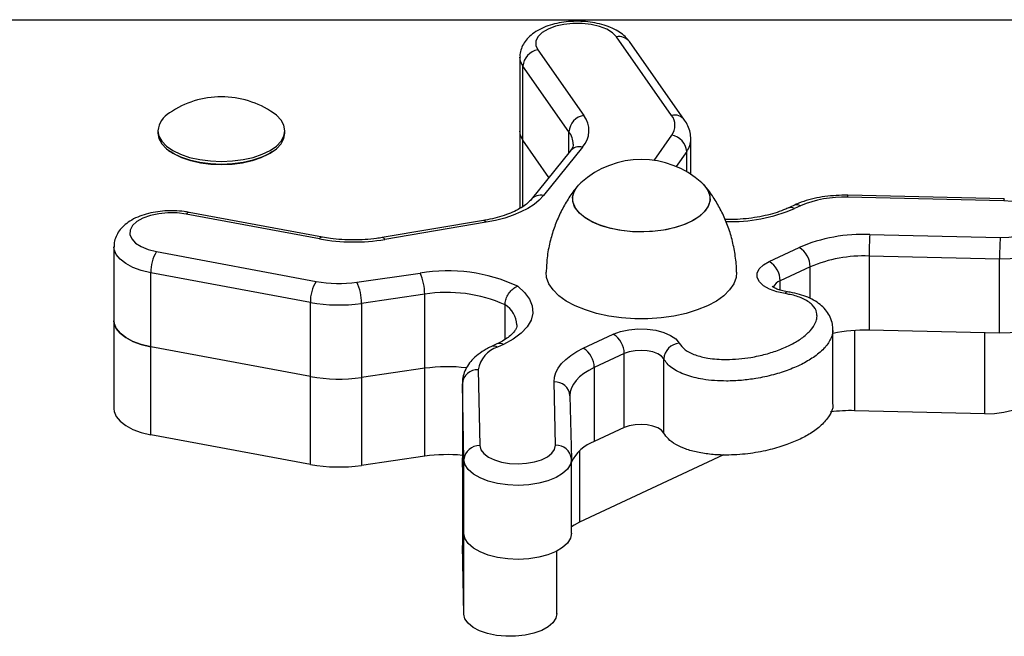
# Model space of a CAD drawing. Units: millimetres. Extents: x 0.18 to 4.16, y 0.18 to 7.63.
# Drawn here: x 1.88 to 2.07, y 6.02 to 6.13 of the extents above; entities that cross this region are included whole.
import ezdxf

# ---------------------------------------------------------------- set-up
doc = ezdxf.new("R2010")
doc.units = ezdxf.units.MM

msp = doc.modelspace()

# ---------------------------------------------------------------- linework, layer by layer
at = {"color": 7, "linetype": 'Continuous', "lineweight": 25}
for p, q in [((1.801716447491003, 6.133280597749524), (2.541716447491005, 6.133280597749524)), ((2.002833447747982, 6.115204613482609), (1.992401331769067, 6.130030748353482)), ((2.005286951899983, 6.114307113934435), (1.994854835921068, 6.129133248805308)), ((1.974134495295196, 6.126179196307495), (1.974134495295196, 6.112185280993264)), ((1.977554532726423, 6.127575362504336), (1.986265930864256, 6.115194713749437)), ((1.983426589042715, 6.112101280027494), (1.974715190904888, 6.124481928782407)), ((1.974715190904888, 6.110488013468176), (1.974715190904888, 6.124481928782407)), ((1.905716447490995, 6.112306248692482), (1.905716447490995, 6.111814012721302)), ((1.929716447491003, 6.111814012721302), (1.929716447491003, 6.112306248692482)), ((1.974134495295196, 6.112185280993264), (1.974134495295196, 6.09758990359777)), ((1.97964554776317, 6.103480984799182), (1.974715190904888, 6.110488013468176)), ((1.985994792783693, 6.109200460810674), (1.978617226955649, 6.10004950942602)), ((2.00647608046183, 6.104058420562231), (2.00647608046183, 6.110702455959105)), ((1.907728716393862, 6.108589200392492), (1.908061640763769, 6.108346846253928)), ((1.927371254218237, 6.108346846253928), (1.927704178588144, 6.108589200392492)), ((1.983659275120047, 6.108459513594473), (1.976281709291996, 6.099308562209805)), ((2.065653385417413, 6.099024689187564), (2.03608622817498, 6.099718490602958)), ((2.065723761863659, 6.099400004478516), (2.036156604621226, 6.100093805893911)), ((2.025914332770917, 6.098193163380861), (2.024783094771941, 6.09766514037951)), ((2.027183210047227, 6.098098576170704), (2.026051972048251, 6.097570553169353)), ((1.936257717820652, 6.091852599387002), (1.91106919737345, 6.096542293998558)), ((1.93680683294297, 6.09217805757344), (1.911618312495776, 6.096867752185011)), ((1.967265961038912, 6.095318321865326), (1.948124489934209, 6.092091098642419)), ((1.967764717506469, 6.094983931168676), (1.948623246401759, 6.091756707945768)), ((2.04030027768691, 6.09267826785848), (2.064962015961122, 6.092099573438167)), ((1.897413833725963, 6.090368629456227), (1.897413833725963, 6.076374714141997)), ((1.905445343983573, 6.089442683156724), (1.935609223820634, 6.083826657196317)), ((2.021272526705843, 6.087600330413755), (2.02694575049528, 6.090248396210091)), ((2.064816982727663, 6.088022986082811), (2.040155244453445, 6.088601680503109)), ((2.040155244453445, 6.088601680503109), (2.040155244453445, 6.074607765188878)), ((2.064816982727663, 6.07402907076858), (2.064816982727663, 6.088022986082811)), ((1.934533702957033, 6.079845049382945), (1.904369823119971, 6.085461075343352)), ((1.904369823119971, 6.071467160029121), (1.904369823119971, 6.085461075343352)), ((1.943329216483363, 6.08368091034338), (1.955295174608224, 6.085404643103535)), ((2.029026471793756, 6.086576787462795), (2.023353248004319, 6.083928721666458)), ((1.956149651910302, 6.081386598576932), (1.94418369378544, 6.079662865816777)), ((1.956149651910302, 6.067392683262701), (1.956149651910302, 6.081386598576932)), ((1.934533702957033, 6.065851134068714), (1.934533702957033, 6.079845049382945)), ((1.94418369378544, 6.079662865816777), (1.94418369378544, 6.065668950502547)), ((1.971347908922866, 6.072869466942612), (1.971347908922866, 6.079398263447564)), ((1.897413833725963, 6.076374714141997), (1.897413833725963, 6.059756939706352)), ((1.986134424971475, 6.071199072715393), (1.991807648760918, 6.073847138511743)), ((2.033316664672725, 6.060693869809745), (2.033316664672725, 6.074687785123976)), ((2.064816982727663, 6.07402907076858), (2.040155244453445, 6.074607765188878)), ((1.969807129520539, 6.072004250098052), (1.968675891521563, 6.071476227096715)), ((1.971076006796849, 6.071909662887895), (1.969944768797873, 6.071381639886559)), ((1.934533702958078, 6.065851134068515), (1.904369823119971, 6.071467160029121)), ((1.904369823119971, 6.054849385593476), (1.904369823119971, 6.071467160029121)), ((1.993888370059395, 6.070175529764432), (1.988215146269951, 6.067527463968096)), ((1.993888370059395, 6.056181614450201), (1.993888370059395, 6.070175529764432)), ((2.001359853116497, 6.0551678393114), (2.001359853116497, 6.069161754625631)), ((1.956149651918381, 6.067392683262673), (1.944183693784566, 6.065668950502078)), ((1.956149651918381, 6.050774908827028), (1.956149651918381, 6.067392683262673)), ((1.96626830836265, 6.067129886259385), (1.966577443315039, 6.052779446049149)), ((1.988215146269951, 6.067527463968096), (1.988215146269951, 6.053533548653865)), ((1.934533702958078, 6.04923335963287), (1.934533702958078, 6.065851134068515)), ((1.944183693784566, 6.065668950502078), (1.944183693784566, 6.049051176066419)), ((1.963267653991778, 6.064566782261613), (1.963267653991778, 6.050572866947382)), ((1.963577606907755, 6.050140398146814), (1.963268471955367, 6.064490838357065)), ((1.963268471955367, 6.064490838357065), (1.963268471955367, 6.050496923042834)), ((1.980877581402986, 6.052851850552221), (1.980619734318644, 6.064821442274654)), ((1.983619570725921, 6.062212771934147), (1.983877417810263, 6.050243180211714)), ((2.062042687664452, 6.058808295834075), (2.037380949392549, 6.059386990254302)), ((1.993888370059395, 6.056181614450201), (1.988215146269951, 6.053533548653865)), ((1.934533702958078, 6.04923335963287), (1.904369823119971, 6.054849385593476)), ((1.956149651918381, 6.050774908827028), (1.944183693784566, 6.049051176066419)), ((1.963267653997477, 6.050572866945876), (1.963267653997477, 6.033955092510231)), ((1.963547414757336, 6.037548041102516), (1.96326847196103, 6.050496923042877)), ((1.96326847196103, 6.050496923042877), (1.96326847196103, 6.033879148607232)), ((1.963577606907755, 6.036146482832583), (1.963268471955367, 6.050496923042834)), ((1.963577606907755, 6.036146482832583), (1.963577606907755, 6.050140398146814)), ((1.983877971323984, 6.03619787386504), (1.983877971323984, 6.050191789179271)), ((2.012664284725453, 6.051019736432059), (1.985440851205361, 6.038312773717555)), ((1.963547414757336, 6.020930266666872), (1.963547414757336, 6.037548041102516)), ((1.963547414757336, 6.020930266666872), (1.96326847196103, 6.033879148607232)), ((1.981103601442136, 6.020984045342535), (1.981103601442136, 6.032817213020271))]:
    msp.add_line(p, q, dxfattribs=at)
at = {"color": 8, "linetype": 'Continuous', "lineweight": 25}
for p, q in [((1.983426589042715, 6.108170895501294), (1.983426589042715, 6.112101280027494)), ((1.999506967208539, 6.106689202436533), (2.002841187041753, 6.111459051935773)), ((1.974715190904888, 6.097969295023509), (1.974715190904888, 6.110488013468176)), ((2.005682463686739, 6.108368377028176), (2.003700985904274, 6.105533725661081)), ((2.005682463686739, 6.104548749854308), (2.005682463686739, 6.108368377028176)), ((2.029026471793756, 6.08058803880987), (2.029026471793756, 6.086576787462795)), ((2.023353248004319, 6.082161148743898), (2.023353248004319, 6.083928721666458)), ((2.037380949392549, 6.074548092710407), (2.037380949392549, 6.059386990254302)), ((2.062042687664452, 6.058808295834075), (2.062042687664452, 6.074094170359507)), ((1.985440851205361, 6.051768653800712), (1.985440851205361, 6.038312773717555))]:
    msp.add_line(p, q, dxfattribs=at)
at = {"color": 7, "linetype": 'Continuous', "lineweight": 25, "flags": 128}
for points in [[(1.992401331769067, 6.130030748353482), (1.991651717512276, 6.130800806018021), (1.990567451795016, 6.131470688126134), (1.989202904227859, 6.132006803991734), (1.987626498923667, 6.13238227052671), (1.985917283426893, 6.132578260271194), (1.984160964939619, 6.132584945480991), (1.982445612604522, 6.132401990931788), (1.980857241350385, 6.132038570728616), (1.97947549874435, 6.131512908277989), (1.978369671130331, 6.130851362490139), (1.977595209322445, 6.130087106033264), (1.977190948069591, 6.129258461917365), (1.977177158719044, 6.128406981818506), (1.977554532726423, 6.127575362504336)], [(1.905716447491002, 6.112306248692482), (1.905898754454853, 6.111296013007623), (1.906440136041574, 6.11031647282285), (1.907324142645592, 6.109397390971003), (1.908523914173578, 6.108566693289054), (1.910002996174761, 6.107849620105744), (1.911716447491003, 6.107267959326881), (1.913612205771095, 6.106839384420899), (1.915632669358999, 6.106576917419437), (1.917716447491003, 6.106488533249523), (1.919800225623007, 6.106576917419437), (1.921820689210911, 6.106839384420899), (1.923716447491003, 6.107267959326881), (1.925429898807245, 6.107849620105744), (1.926908980808427, 6.108566693289054), (1.928108752336421, 6.109397390971003), (1.928992758940431, 6.11031647282285), (1.929534140527153, 6.111296013007623), (1.929716447491003, 6.112306248692482), (1.929534140527153, 6.113316484377327), (1.928992758940431, 6.114296024562099), (1.928108752336421, 6.115215106413947), (1.927527223860089, 6.115656303060097)], [(1.905716447491002, 6.111814012721302), (1.905898754454853, 6.110803777036443), (1.906440136041574, 6.10982423685167), (1.907324142645592, 6.108905154999823), (1.908523914173578, 6.108074457317889), (1.910002996174761, 6.107357384134579), (1.911716447491003, 6.106775723355716), (1.913612205771095, 6.10634714844972), (1.915632669358999, 6.106084681448257), (1.917716447491003, 6.105996297278343), (1.919800225623007, 6.106084681448257), (1.921820689210911, 6.10634714844972), (1.923716447491003, 6.106775723355716), (1.925429898807245, 6.107357384134579), (1.926908980808427, 6.108074457317889), (1.928108752336421, 6.108905154999823), (1.928992758940431, 6.10982423685167), (1.929534140527153, 6.110803777036443), (1.929716447491003, 6.111814012721302), (1.929716447491003, 6.111814012721302)], [(1.974715190904888, 6.110488013468176), (1.974246645829616, 6.111431153939995), (1.974134495295196, 6.112185280993264)], [(1.974715190904888, 6.110488013468176), (1.974246645829616, 6.111431153939995), (1.974134495295196, 6.112185280993264)], [(1.927371254218237, 6.108346846253928), (1.926602563031182, 6.107849261281805), (1.925172783763365, 6.107156090537947), (1.923516447491004, 6.106593818451705), (1.921683881153577, 6.106179529375913), (1.91973076635194, 6.105925811274494), (1.917716447491003, 6.105840373243586), (1.915702128630066, 6.105925811274494), (1.913749013828429, 6.106179529375913), (1.911916447491002, 6.106593818451705), (1.910260111218641, 6.107156090537947), (1.908830331950824, 6.107849261281805), (1.908061640763769, 6.108346846253928)], [(2.008560118518226, 6.102447974665997), (2.008797436492436, 6.102222675975304), (2.009572657448345, 6.10125197718971), (2.010007749710887, 6.100232657132102), (2.010090845097331, 6.099192520196445), (2.009819676982147, 6.098159938606946), (2.009201642124637, 6.097163078497593), (2.008253598904624, 6.096229131613574), (2.007001407469772, 6.095383573591269), (2.005479224338217, 6.094649469049306), (2.003728570697746, 6.094046842445939), (2.00179719981606, 6.093592131863948), (1.999737794456102, 6.093297740622694), (1.997606529827621, 6.093171698947819), (1.995461541273897, 6.093217444927637), (1.993361338491098, 6.093433730731055), (1.991363209536324, 6.093814656645199), (1.989521658158729, 6.094349832004118), (1.987886917079322, 6.095024658619129), (1.986503577773298, 6.095820728979296), (1.985409374130846, 6.096716328360406), (1.98463415317493, 6.097687027146), (1.984199060912388, 6.098706347203622), (1.984115965525945, 6.099746484139265), (1.984387133641128, 6.100779065728778), (1.985005168498638, 6.101775925838117), (1.98564669210505, 6.102447974665997)], [(2.008560118518162, 6.10244797466604), (2.009008458558128, 6.102001197649519), (2.009705608768819, 6.101016680603228), (2.010059003720698, 6.099989960562416), (2.010059003720698, 6.098949043773322), (2.009705608768819, 6.09792232373251), (2.009008458558121, 6.096937806686219), (2.007986569529024, 6.096022347693028), (2.006667816150362, 6.095200918087846), (2.005088170576578, 6.094495924329001), (2.003290721421088, 6.093926596808464), (2.001324498411272, 6.093508465296841), (1.999243134985257, 6.093252935331796), (1.997103405311606, 6.093166977104664), (1.994963675637962, 6.093252935331796), (1.992882312211947, 6.093508465296841), (1.990916089202123, 6.093926596808464), (1.989118640046641, 6.094495924329001), (1.987538994472857, 6.095200918087846), (1.986220241094195, 6.096022347693028), (1.98519835206509, 6.096937806686219), (1.984501201854393, 6.09792232373251), (1.98414780690252, 6.098949043773322), (1.98414780690252, 6.099989960562416), (1.984501201854393, 6.101016680603228), (1.98519835206509, 6.102001197649519), (1.985646692105057, 6.10244797466604)], [(1.978617226955649, 6.10004950942602), (1.977813736658675, 6.099192390187616), (1.97682446109944, 6.098382224391647), (1.975660915092398, 6.097628442078863), (1.974336641897835, 6.09693981700635), (1.97286705558313, 6.096324364524213), (1.971269261608533, 6.095789248279706), (1.969561857725694, 6.095340696834958), (1.967764717506469, 6.094983931168676)], [(2.064962015961122, 6.092099573438167), (2.066559949341858, 6.092149094424732), (2.068095089746208, 6.092369759332476), (2.06949045882412, 6.09275050310149), (2.070676086943479, 6.093272233649364), (2.071592521759619, 6.093908789227873), (2.072193809404169, 6.094628250282275), (2.072449798803866, 6.0953945400311), (2.072347653581289, 6.096169233506577), (2.071892495724427, 6.096913484343039), (2.071107148748794, 6.097589972695806), (2.070030993231065, 6.098164776614103), (2.068717992102542, 6.0986090730293), (2.067233984722414, 6.098900583063914), (2.065653385417413, 6.099024689187564)], [(1.91106919737345, 6.096542293998558), (1.909369384736301, 6.096756644431187), (1.907613806056503, 6.096782244371559), (1.905890493379729, 6.096617810131795), (1.904285860799519, 6.096271587131261), (1.902880371293804, 6.095760936436951), (1.901744501975216, 6.095111464206928), (1.900935210074358, 6.094355737690782), (1.900493076866461, 6.093531652171668), (1.900440272756754, 6.09268053073861), (1.900779445563778, 6.091845052174213), (1.901493587746735, 6.09106711086236), (1.902546889234571, 6.090385716028839), (1.903886533092489, 6.089835035655843), (1.905445343983573, 6.089442683156724)], [(2.024283068797324, 6.081503537064341), (2.022699307749512, 6.081839060559693), (2.021316026464021, 6.082341440430275), (2.020206686734845, 6.082983996833766), (2.019430202166539, 6.083732605585444), (2.019027809454769, 6.084547510388097), (2.019020878432855, 6.085385434166161), (2.019409777185949, 6.086201877377411), (2.020173852503177, 6.086953481246146), (2.021272526705843, 6.087600330413755)], [(2.015102349220676, 6.085570116225091), (2.015004799428262, 6.084563411571144), (2.014568728384596, 6.083364437731595), (2.013792714693835, 6.082206555008289), (2.01269186257975, 6.081112300271405), (2.01128759887655, 6.08010297194466), (2.009607255979894, 6.079198215455866), (2.007683539852898, 6.07841564086093), (2.005553893441778, 6.077770480084174), (2.003259767891493, 6.077275290446243), (2.000845815746345, 6.076939710250192), (1.998359021839022, 6.076770271182815), (1.995847788784232, 6.076770271182815), (1.993360994876909, 6.076939710250192), (1.990947042731769, 6.077275290446243), (1.988652917181483, 6.077770480084174), (1.986523270770363, 6.07841564086093), (1.984599554643367, 6.079198215455866), (1.982919211746704, 6.08010297194466), (1.981514948043504, 6.081112300271405), (1.980414095929426, 6.082206555008289), (1.979638082238658, 6.083364437731595), (1.979202011194999, 6.084563411571144), (1.979104495405103, 6.085571625885597)], [(1.973738133086023, 6.082911166100436), (1.97504190050573, 6.081738596981813), (1.975962361468454, 6.080483485587271), (1.976478068321931, 6.079175077255632), (1.976577004585593, 6.077843859197193), (1.9762568649465, 6.076520850111455), (1.975525108975368, 6.075236877420698), (1.97439878731123, 6.074021858960583), (1.972904144364627, 6.072904105864842), (1.971076006796849, 6.071909662887895)], [(2.075458159654239, 6.078944356877221), (2.075446290979926, 6.078706452088602), (2.075155746485237, 6.077752098612669), (2.074486747113454, 6.07684356295322), (2.073465002135258, 6.076015759626136), (2.072129776637162, 6.075300500649012), (2.070532382586251, 6.074725273023267), (2.068734206940078, 6.074312182423915), (2.066804352580291, 6.074077103691073), (2.064816982727663, 6.07402907076858)], [(1.897413833725963, 6.076374714141997), (1.897463068870685, 6.075874318208738), (1.897836517613804, 6.07492125275717), (1.898564832604222, 6.074017683189814), (1.899623211948459, 6.07319437948461), (1.90097561380734, 6.072479378261752), (1.902575983757586, 6.071897028030369), (1.904369823119971, 6.071467160029121)], [(1.904369823119971, 6.071467160029121), (1.902575983757586, 6.071897028030369), (1.90097561380734, 6.072479378261752), (1.899623211948459, 6.07319437948461), (1.898564832604222, 6.074017683189814), (1.897836517613804, 6.07492125275717), (1.897463068870685, 6.075874318208738), (1.897413833725963, 6.076374714141997)], [(1.991807648760918, 6.073847138511743), (1.993182574657617, 6.07435488081804), (1.994760734183238, 6.074696551638374), (1.996458316162737, 6.074854005891373), (1.998185167263621, 6.074818881668312), (1.999849579760827, 6.074593044308122), (2.001363161850556, 6.074188487335027), (2.002645531865802, 6.07362669551957), (2.003628587098284, 6.072937503888857), (2.004260120522758, 6.072157513280393)], [(1.980619734318644, 6.064821442274654), (1.980693897358769, 6.065709133359951), (1.980953842476204, 6.066588568519569), (1.981396875471034, 6.067450632852021), (1.982018404529931, 6.068286391495695), (1.982811987817946, 6.069087182234176), (1.983769400244938, 6.069844705275719), (1.984880718714415, 6.070551109276414), (1.986134424971475, 6.071199072715393)], [(2.001359853116497, 6.069161754625631), (2.000918197816119, 6.069684901002921), (2.000214132639037, 6.070135475778931), (1.999294924321269, 6.070483230051002), (1.998222283025889, 6.070704817671787), (1.997068219490835, 6.070785362570254), (1.995910210657492, 6.070719457442399), (1.994825998331031, 6.070511526765364), (1.993888370059395, 6.070175529764432)], [(1.988215146269951, 6.067527463968096), (1.987170391055734, 6.066987494435613), (1.986244292331172, 6.066398824435032), (1.985446448642016, 6.065767555233753), (1.984785129235327, 6.065100229618343), (1.984267188352923, 6.06440376408195), (1.983897994190563, 6.063685377138233), (1.983681373259358, 6.062952514505232), (1.983619570725921, 6.062212771934147)], [(2.062042687664452, 6.058808295834075), (2.063873701554485, 6.058858311029416), (2.065643324672045, 6.059091669608497), (2.067274323557506, 6.059498186865772), (2.068695514869418, 6.060060120755557), (2.069844872111453, 6.060752946226165), (2.070672232717762, 6.061546425591706), (2.071141487348811, 6.062405928226047), (2.071245520145624, 6.063059193546527)], [(1.897413833725963, 6.059756939706352), (1.897463068870685, 6.059256543773079), (1.897836517613804, 6.058303478321511), (1.898564832604222, 6.057399908754169), (1.899623211948459, 6.056576605048951), (1.90097561380734, 6.055861603826107), (1.902575983757586, 6.055279253594724), (1.904369823119971, 6.054849385593476)], [(2.001359853116497, 6.0551678393114), (2.000918197816119, 6.05569098568869), (2.000214132639037, 6.056141560464701), (1.999294924321269, 6.056489314736771), (1.998222283025889, 6.056710902357556), (1.997068219490835, 6.056791447256023), (1.995910210657492, 6.056725542128168), (1.994825998331031, 6.056517611451133), (1.993888370059395, 6.056181614450201)], [(1.966577443315039, 6.052779446049149), (1.966773326808529, 6.052009002196845), (1.967317922203662, 6.051279006948468), (1.968183921213303, 6.050626065313926), (1.969327899031015, 6.05008291851326), (1.970692491832175, 6.049676802195014), (1.972209273235698, 6.049428080727187), (1.973802185488474, 6.049349226042741), (1.975391353318727, 6.049444192244826), (1.976897089215669, 6.049708217331533), (1.978243889294021, 6.050128061982525), (1.979364219374098, 6.050682673433903), (1.980201901427606, 6.05134424115163), (1.980714930578515, 6.052079591367862), (1.980877581402986, 6.052851850552221)], [(1.983877417810263, 6.050243180211714), (1.983703070285216, 6.049282197790964), (1.983145367663425, 6.048356170457174), (1.982225742143875, 6.047500684921436), (1.980979534419554, 6.046748617013142), (1.979454635554426, 6.04612886828024), (1.977709646556711, 6.045665255318971), (1.975811626374984, 6.045375594515454), (1.973833514860409, 6.045271017371908), (1.971851329729148, 6.045355542729316), (1.969941245244179, 6.045625922325604), (1.968176664881071, 6.046071765624495), (1.966625400473589, 6.04667593911808), (1.965347066242948, 6.04741522475779), (1.96439078785675, 6.048261212211107), (1.963793314557066, 6.049181390654629), (1.963577606907755, 6.050140398146814)], [(1.985440851205361, 6.038312773717555), (1.984396095991144, 6.037772804185073), (1.983877971323984, 6.037458892191685)], [(1.983877417810263, 6.036249264897483), (1.983703070285216, 6.035288282476733), (1.983145367663425, 6.034362255142943), (1.982225742143875, 6.033506769607206), (1.980979534419554, 6.032754701698911), (1.979454635554426, 6.032134952966009), (1.977709646556711, 6.031671340004754), (1.975811626374984, 6.031381679201223), (1.973833514860409, 6.031277102057677), (1.971851329729148, 6.031361627415086), (1.969941245244179, 6.031632007011373), (1.968176664881071, 6.032077850310264), (1.966625400473589, 6.032682023803849), (1.965347066242948, 6.033421309443559), (1.96439078785675, 6.034267296896877), (1.963793314557066, 6.035187475340399), (1.963577606907755, 6.036146482832583)], [(1.981103122745644, 6.021028489962324), (1.980930616983692, 6.020143331073291), (1.980382534417288, 6.019294864331277), (1.979482795570718, 6.018520120232315), (1.978270668660592, 6.017852911720274), (1.976799055773149, 6.017322358454086), (1.975132184004778, 6.016951615908999), (1.97334280233359, 6.016756864778591), (1.971509006561853, 6.016746604784293), (1.969710830901541, 6.016921283713463), (1.968026754959929, 6.01727327787612), (1.966530278574325, 6.017787224833418), (1.965286713984035, 6.018440693876121), (1.964350335341926, 6.019205164990899), (1.963762009972413, 6.020047273588167), (1.963547414757336, 6.020930266666872)]]:
    msp.add_lwpolyline(points, dxfattribs=at)
at = {"color": 8, "linetype": 'Continuous', "lineweight": 25, "flags": 128}
for points in [[(1.974715190904888, 6.124481928782407), (1.974246645829616, 6.125425069254225), (1.974134495768482, 6.126180749517493)], [(2.075458159106091, 6.092939889454334), (2.075446290979926, 6.092700367402832), (2.075155746485237, 6.091746013926899), (2.074486747113454, 6.090837478267451), (2.073465002135258, 6.090009674940353), (2.072129776637162, 6.089294415963243), (2.070532382586251, 6.088719188337498), (2.068734206940078, 6.088306097738146), (2.066804352580291, 6.088071019005303), (2.064816982727663, 6.088022986082811)], [(1.904369823119971, 6.085461075343352), (1.902575983757586, 6.0858909433446), (1.90097561380734, 6.086473293575983), (1.899623211948459, 6.087188294798841), (1.898564832604222, 6.088011598504044), (1.897836517613804, 6.088915168071386), (1.897463068870685, 6.089868233522969), (1.897413840994808, 6.090362542469881)]]:
    msp.add_lwpolyline(points, dxfattribs=at)
at = {"color": 8, "linetype": 'Continuous', "lineweight": 25}
for centre, radius, start, end in [((1.992924467606038, 6.127658515311486), 0.002429230476821192, 37.37855498012744, 102.436087290709), ((2.003356603278654, 6.112832607071999), 0.002429013404927729, 37.33620361040858, 102.4376921484642), ((1.980180741502458, 6.109680214057354), 0.004049331634531007, 0.6782296972231017, 36.71912459232815), ((1.985432458612458, 6.106921646152264), 0.002347171908398928, 76.13827908947533, 139.0651700687565), ((2.00244686499137, 6.110769814182438), 0.004029391929730527, 323.4174716586109, 359.3633041013049), ((1.978055056946914, 6.097768125444196), 0.002349627202615372, 76.1571760087128, 138.5825029889708), ((2.036848216574008, 6.099769863863704), 0.0007637182282554807, 154.9022203471359, 183.8570447282257), ((2.026454782721785, 6.096884485576075), 0.00141584686333332, 59.0371814713376, 112.4714306003211), ((2.066417168107542, 6.099075821652312), 0.0007654923426728654, 154.9444284314257, 183.8300284150081), ((1.911614187549667, 6.09624888743034), 0.0006189521035167939, 89.65619436823488, 151.7032934110723), ((2.013983855027099, 6.126066673895627), 0.03094621697207289, 268.3238401945343, 292.9526745255203), ((2.025323287075778, 6.096355507354295), 0.00141679854665372, 59.04812101215315, 112.297676370395), ((1.967244552363645, 6.09474723752256), 0.0005714854835630116, 24.467223897851, 87.8531146385861), ((1.936802472581945, 6.0915594500455), 0.000618622895133293, 89.5961475810969, 151.7139346743982), ((1.948103081258935, 6.091520014299652), 0.0005714854835659583, 24.46722389760398, 87.85311463786199), ((2.02408500552994, 6.081813105576108), 0.002238593424018385, 109.0796785880141, 156.4769996580868), ((2.024772811636332, 6.08132964371787), 0.0005196988977280283, 95.36829167741851, 160.4515388753727), ((1.968708413516737, 6.075276595105583), 0.004894393314827624, 3.897943075017567, 57.36470816984518), ((1.970347524254073, 6.070695367602132), 0.001416050795763063, 59.03952666668751, 112.4341278889024), ((1.969216351545363, 6.070167586630822), 0.001415809662886749, 59.0367536121303, 112.4782393084127)]:
    msp.add_arc(centre, radius, start, end, dxfattribs=at)
at = {"color": 7, "linetype": 'Continuous', "lineweight": 25}
for centre, radius, start, end in [((1.978052683543652, 6.12426835208999), 0.003344319380287032, 98.56633271094827, 176.3384548661206), ((1.917716447491003, 6.101403200932202), 0.01730324400893152, 90, 124.5406352797328), ((1.917716447491003, 6.101403200932202), 0.01730324400893152, 55.45936472026719, 90), ((1.910112904734284, 6.111823556256544), 0.004422875566839936, 119.9371319191468, 173.734520573074), ((1.986764081681493, 6.111887703335062), 0.003344319380302018, 98.5663327110324, 176.338454865893), ((1.982500051684347, 6.112361797121244), 0.004712458235356859, 317.8675650318447, 36.95264499837851), ((2.000370277424985, 6.113326735169926), 0.003097359358773177, 322.9155068406865, 37.32126846418002), ((2.002348161748714, 6.10815447163059), 0.003341156226969982, 3.670664707080814, 81.51437443066517), ((1.997103405311634, 6.089775800413724), 0.0170833333333408, 47.88376217194453, 132.116237828056), ((2.03522312753153, 6.079186710690072), 0.02054991311688938, 87.59285723125004, 113.0315853733973), ((2.039005626721753, 6.061880597989093), 0.03082486967539436, 87.59285723127455, 113.0315853733913), ((2.091782065524761, 6.088805820556123), 0.05162722466965008, 175.6983264544135, 180.2265547687526), ((1.942716362836364, 6.127380414633654), 0.03611010594887937, 259.6966486875995, 279.4147415438467), ((2.116443803801914, 6.088227126135783), 0.05162722467258603, 175.6983264546269, 180.2265547686924), ((1.911768097171255, 6.085598701870785), 0.00739955404055004, 148.7020702682122, 181.0657228581063), ((2.024675154451536, 6.086536254082736), 0.004351506126340543, 0.5337060605002416, 58.54723685795169), ((2.039076368649148, 6.062936955611994), 0.02568739139613363, 87.59285723128778, 113.0315853734134), ((2.019001930662114, 6.0838881882864), 0.004351506126330312, 0.5337060605014943, 58.54723685811904), ((1.960446876024356, 6.054055865038071), 0.03176926051513708, 65.26837474846987, 99.33228922341391), ((1.947039346754316, 6.081549080018751), 0.009111753961461863, 358.9782434477254, 25.03309581237341), ((1.941931977008366, 6.079982675910378), 0.007399554040593089, 148.7020702684141, 181.0657228581001), ((1.939918682773623, 6.107561146132644), 0.02412254964833243, 259.7089473889676, 278.1279190420458), ((1.935073388629505, 6.079825347258611), 0.009111753961405435, 358.9782434476297, 25.03309581244074), ((1.960435281465656, 6.055065006111255), 0.02666819923832925, 65.84540927040452, 99.24763775022912), ((1.939920526648272, 6.109513160553609), 0.03015318706067109, 259.7089473890474, 278.1279190419611), ((1.989537052717168, 6.070134996384374), 0.004351506126352265, 0.5337060604987983, 58.54723685797003), ((2.039363732718556, 6.045445976740657), 0.0291725281099425, 88.44525480882736, 101.9633750027446), ((2.004586843847555, 6.068939415097764), 0.00323464125429547, 95.79719505889514, 176.0585522385992), ((1.971454646380955, 6.06636067861101), 0.005243069944833274, 106.7368125278918, 171.5637206587007), ((1.983863828927745, 6.067486930588037), 0.00435150612633318, 0.5337060605011402, 58.54723685811129), ((1.960425603325447, 6.037260890878434), 0.03043367662299288, 83.13450577173171, 98.0768178603407), ((1.960425653966325, 6.037260002307141), 0.03043456349419344, 83.15706526954084, 98.07667720402672), ((1.966108751102936, 6.064286758452857), 0.002847601489572282, 86.78791148868467, 175.8902430788577), ((1.939920526649317, 6.095519245239052), 0.03015318706053812, 259.7089473890044, 278.1279190383138), ((1.980812451548779, 6.062013893374759), 0.002814155425011899, 4.052515510344805, 93.92676701878088), ((2.036649106035867, 6.028984829898198), 0.03041096757778606, 88.62103749742145, 97.13424758059006), ((1.990685392779525, 6.046418643914157), 0.007531532863442221, 109.1466532532682, 154.6696486612294), ((1.966417886055325, 6.04993631824262), 0.002847601489571788, 86.78791148868467, 175.8902430791435), ((1.981070298633121, 6.05004430165234), 0.002814155424998308, 4.052515510074089, 93.92676701879947), ((1.960427766751899, 6.020600171815692), 0.0304764994747173, 84.65325888289881, 98.06950130094913), ((1.939920526649317, 6.078901470803677), 0.03015318706080782, 259.708947389096, 278.1279190382417)]:
    msp.add_arc(centre, radius, start, end, dxfattribs=at)
for points, knots in [([(1.994854835921068, 6.129133248805308), (1.994664830232374, 6.129377972354552), (1.994203178955324, 6.129972570020575), (1.993251641659207, 6.13077211350903), (1.991986531499776, 6.13153513912386), (1.990485414053808, 6.13215736639865), (1.988803428197109, 6.132618317022596), (1.987016182828306, 6.132902569887241), (1.985183011652062, 6.133009818948187), (1.983348553308431, 6.132941765833328), (1.981554143722235, 6.132698590450181), (1.97983717019212, 6.13227704516064), (1.978231031646942, 6.131666149841712), (1.976848998147695, 6.130885475725313), (1.975742600793758, 6.129964626142842), (1.974924006633451, 6.128956826344441), (1.974393764079025, 6.127856976348957), (1.97413056427834, 6.126909682913199), (1.974163985374936, 6.126350777401191), (1.974173862834689, 6.12618559530768)], [0, 0, 0, 0, 0.04069512316487243, 0.09887575318263961, 0.1610314648977696, 0.2270702222429367, 0.2936579184030892, 0.3593977147137334, 0.4244679486705096, 0.4893661330602204, 0.5545822799833225, 0.620628349672377, 0.6882350214706545, 0.7581378164467719, 0.8190587370959789, 0.8750650521899445, 0.927676593702252, 0.9786251317886278, 0.9999999999999999, 0.9999999999999999, 0.9999999999999999, 0.9999999999999999]), ([(2.006460921510538, 6.110739065210742), (2.006438849414948, 6.111146224541903), (2.006392559423219, 6.11200012633825), (2.005970774591532, 6.113217703346939), (2.005510468215817, 6.113951025954384), (2.005286951899983, 6.114307113934435)], [0, 0, 0, 0, 0.3191901412771793, 0.6694112455689756, 1, 1, 1, 1]), ([(1.984221474580742, 6.109747486116396), (1.984224020257898, 6.109726440916267), (1.984243047105572, 6.109569145315595), (1.984163278774766, 6.10929667479987), (1.983957678327585, 6.108850659490335), (1.98373164232104, 6.108554372272087), (1.983659275120047, 6.108459513594473)], [0, 0, 0, 0, 0.06461452342483005, 0.4829405380955389, 0.8344593563728296, 1, 1, 1, 1]), ([(1.985100600105461, 6.101841361787001), (1.984855115303858, 6.101554598768237), (1.98404216765811, 6.100604954148826), (1.982866437556197, 6.098789992053389), (1.981593032489734, 6.096425656550329), (1.980564316564532, 6.093899691278301), (1.979769525472612, 6.091172391127591), (1.979245041164667, 6.08838392166779), (1.979159584409068, 6.08647223391255), (1.979119459639321, 6.085574633360599)], [0, 0, 0, 0, 0.06503655873740959, 0.2153751147408863, 0.3678894895800187, 0.5219239587239256, 0.6770055060289462, 0.848343415248864, 1, 1, 1, 1]), ([(2.015080483676989, 6.085566945038854), (2.015083899177057, 6.085726685223056), (2.015108044439039, 6.086855939658099), (2.014850798892667, 6.088929868415624), (2.014307638996634, 6.091725823362856), (2.013465572363557, 6.094385216764229), (2.012393247921594, 6.096885277511566), (2.011094734218425, 6.09918319208372), (2.009993410073328, 6.100835853940017), (2.00927617995881, 6.101657229987117), (2.009115033343797, 6.101841776016292)], [0, 0, 0, 0, 0.02698221444772171, 0.19074590083834, 0.3512322930111528, 0.5083794172606269, 0.662043432576693, 0.811968266285385, 0.9577531997206983, 1, 1, 1, 1]), ([(2.036156604621226, 6.100093805893911), (2.035775047514697, 6.10009801251457), (2.034676240919275, 6.100110126723569), (2.032861010113997, 6.100001309852848), (2.030760832073426, 6.099714652026483), (2.028748816851227, 6.099256865588066), (2.027135971154358, 6.098733645104494), (2.026236621221663, 6.098335751416505), (2.025914332770917, 6.098193163380861)], [0, 0, 0, 0, 0.1034827042325874, 0.2980090685729019, 0.4932467832902262, 0.689874731291757, 0.8888644022155261, 0.9999999999999999, 0.9999999999999999, 0.9999999999999999, 0.9999999999999999]), ([(1.976281709291996, 6.099308562209805), (1.976184813109583, 6.099195215469839), (1.975905256681976, 6.098868197326132), (1.975221980542251, 6.098271699681026), (1.974143092667624, 6.097561607785115), (1.972799226168235, 6.096883949300169), (1.971217419305489, 6.096269871134728), (1.969452427399013, 6.095752590687203), (1.968092650527581, 6.095460269425663), (1.96735716856633, 6.095333982746686), (1.967265961038912, 6.095318321865326)], [0, 0, 0, 0, 0.07906441160641371, 0.2281097552948015, 0.3767686456331938, 0.5262129039556925, 0.6776348764960728, 0.831122722199492, 0.9790574347765846, 1, 1, 1, 1]), ([(1.911618312495776, 6.096867752185011), (1.911304482079508, 6.096920725268793), (1.910406077397774, 6.097072371712249), (1.908864161277243, 6.097189359767375), (1.907027922185442, 6.097161442325932), (1.905220966536589, 6.09695623738657), (1.903484079618735, 6.096574432230843), (1.901850915467065, 6.096006520758101), (1.900424271816988, 6.095267357535468), (1.899259955344803, 6.094383276370086), (1.898378091563103, 6.093400869970102), (1.897777129380742, 6.092321434226852), (1.897440900687613, 6.091287753197113), (1.897450099276817, 6.090623904429654), (1.897453795326378, 6.090357165922788)], [0, 0, 0, 0, 0.05063555279487494, 0.1449547760011121, 0.238922385120395, 0.3332254127625766, 0.4285206195300714, 0.5258307247227637, 0.6262654708379471, 0.7161803900438883, 0.7988882955658493, 0.8760238060444576, 0.9501856047907252, 1, 1, 1, 1]), ([(2.024783094771941, 6.09766514037951), (2.024523721501005, 6.097549037725377), (2.023775049562609, 6.097213911446508), (2.022361189403732, 6.096716839144994), (2.020507332727313, 6.096223917322225), (2.018491167877734, 6.095845116466455), (2.016361200448216, 6.095601922339958), (2.01448467425972, 6.09549127746684), (2.013336656759037, 6.095520020694513), (2.012923503173532, 6.095530364933671)], [0, 0, 0, 0, 0.08540792288377803, 0.2465270031416134, 0.4093650972742576, 0.5739163112226324, 0.7397205461427991, 0.9063294858047134, 1, 1, 1, 1]), ([(1.948124489934209, 6.092091098642419), (1.947763319328224, 6.09203429201512), (1.94670961202614, 6.091868559928946), (1.944889323473788, 6.091695751974617), (1.942682000017193, 6.091624108580566), (1.940472800076009, 6.091699732755094), (1.938498452058305, 6.091889876706452), (1.937308152958856, 6.092092653692921), (1.93680683294297, 6.09217805757344)], [0, 0, 0, 0, 0.0990670604524888, 0.2890259707393639, 0.4796320220844401, 0.6705478464224128, 0.8612441537247819, 1, 1, 1, 1]), ([(2.024722599206861, 6.081847305449719), (2.024524432596642, 6.081880133935234), (2.023949443811638, 6.081975387171786), (2.023113305835032, 6.082205013838708), (2.022353049621586, 6.082531469067495), (2.021920675096197, 6.082797548695529), (2.021802418451919, 6.082957003297485), (2.021826491685829, 6.082912656543746), (2.021827497710106, 6.082910803285847)], [0, 0, 0, 0, 0.1207718267662452, 0.3504245536511422, 0.5724836935198139, 0.7846738092838094, 0.9910014842500243, 1, 1, 1, 1]), ([(1.971347908922866, 6.079398263447564), (1.971374179343186, 6.079702038395714), (1.971426717853433, 6.080309561344697), (1.971836087795772, 6.081244801462608), (1.972439135150772, 6.082066511676009), (1.973104998696421, 6.082617108694128), (1.973551886274876, 6.082841290812615), (1.973731032635051, 6.082908502183377), (1.973738133086023, 6.082911166100436)], [0, 0, 0, 0, 0.213483984572536, 0.426949031358679, 0.6409498079168702, 0.8559242739297894, 0.9942895706707052, 1, 1, 1, 1]), ([(2.004260120522758, 6.072157513280393), (2.004576957766496, 6.07172798661586), (2.005211757462838, 6.070867407875175), (2.007192742633002, 6.069878884014207), (2.009901477800362, 6.069210281455531), (2.01278468007019, 6.069016180180261), (2.015528484259015, 6.069147803632367), (2.018044668585638, 6.069470162738645), (2.020638297268022, 6.070034632896684), (2.023215241769307, 6.070860901316072), (2.025507812598022, 6.071874887389972), (2.027519590777935, 6.073085920843061), (2.029128310940642, 6.07448286060009), (2.030034032090889, 6.075828191069624), (2.030348256681684, 6.07699416972496), (2.030293914259794, 6.078129305429803), (2.029585735514594, 6.079435941638016), (2.02777576201904, 6.080636835488141), (2.025797756702367, 6.081252328179579), (2.024612241829665, 6.081448944174232), (2.024283068797324, 6.081503537064341)], [0, 0, 0, 0, 0.05651093202191988, 0.1132225557338859, 0.1671227536119204, 0.2384221931953586, 0.2860188113900913, 0.3336770287521817, 0.3955504854845374, 0.4574749684391908, 0.5202007655392323, 0.5829177322841367, 0.6511093528603915, 0.7191697386418704, 0.7584164045437204, 0.7976179781839778, 0.860654311082676, 0.9240837905314382, 0.9789209149122575, 1, 1, 1, 1]), ([(2.033296929746228, 6.074689595764275), (2.033286925920727, 6.075036392326103), (2.033263922518096, 6.075833837357754), (2.032859107303793, 6.077051306462485), (2.032163560063708, 6.078231376115587), (2.031206090295626, 6.079258159527631), (2.030023571241216, 6.080123191851831), (2.028621821525626, 6.080841111570924), (2.027008025676679, 6.081394083097512), (2.025675066173164, 6.081703700922523), (2.024893581639411, 6.081817786431349), (2.024723859721561, 6.081842563391751)], [0, 0, 0, 0, 0.09462868281374794, 0.2175949281686307, 0.336192848593565, 0.4559216993380841, 0.5757450426279219, 0.7040620444331196, 0.831608600028403, 0.9634289482146419, 0.9999999999999999, 0.9999999999999999, 0.9999999999999999, 0.9999999999999999]), ([(1.973579184713792, 6.075588289499413), (1.973583250770687, 6.075552988034834), (1.973602567598377, 6.075385279533483), (1.973521358487524, 6.075094791164679), (1.973258245317489, 6.074561632479663), (1.972751930859452, 6.07393594384701), (1.971963558962813, 6.073244497415422), (1.970965512012981, 6.072578652144321), (1.970162616002199, 6.072180523620679), (1.969807129520539, 6.072004250098052)], [0, 0, 0, 0, 0.04964461174210109, 0.235849235607036, 0.3960760958934246, 0.5488669931875781, 0.7112191238515567, 0.872140730239544, 1, 1, 1, 1]), ([(1.968675891521563, 6.071476227096715), (1.968375840155858, 6.071328805439498), (1.967498799063648, 6.070897896381814), (1.966265505350925, 6.070085518283497), (1.965078752246285, 6.069010236865003), (1.964197399986183, 6.067864361641716), (1.963598408015933, 6.066642779896432), (1.963295123106548, 6.065484752512026), (1.963276631644334, 6.064746099669966), (1.963269004197087, 6.064441416593843)], [0, 0, 0, 0, 0.09785047217618371, 0.2860139789330454, 0.453457566739408, 0.6102153947686124, 0.7578506287401064, 0.9001170629611576, 1, 1, 1, 1]), ([(2.033274965544322, 6.060692679424255), (2.033287643310828, 6.06060518159166), (2.033397838245577, 6.059844651891757), (2.032739590020192, 6.058432697959736), (2.031260856135212, 6.056637858111676), (2.029216196622663, 6.055121854032157), (2.026883844965489, 6.053862172965728), (2.024197907969132, 6.052778448817341), (2.020996944306965, 6.051851909363455), (2.017236917694852, 6.051176410523857), (2.013568933159206, 6.050937523075154), (2.010343477106886, 6.051082254862228), (2.007732713483854, 6.051470217343185), (2.005420557061406, 6.052116253172349), (2.003544181133989, 6.052987006543296), (2.002134086581769, 6.054017806333496), (2.001616316277726, 6.054786893374205), (2.001359853116497, 6.0551678393114)], [0, 0, 0, 0, 0.01157971468153096, 0.1006506866560052, 0.1868487582352246, 0.2667507629465496, 0.3383035691566224, 0.409856375366695, 0.4897583800780216, 0.5759564516572405, 0.6650274236317129, 0.7242222507715786, 0.7821905429822095, 0.8385836788913823, 0.8935040161049955, 0.9472501677378905, 0.9999999999999999, 0.9999999999999999, 0.9999999999999999, 0.9999999999999999])]:
    msp.add_open_spline(points, degree=3, knots=knots, dxfattribs=at)
at = {"color": 8, "linetype": 'Continuous', "lineweight": 25}
msp.add_open_spline([(2.033275197677732, 6.074687168434215), (2.033286872423368, 6.074566360396295), (2.03333663283766, 6.074051449133369), (2.032959181437285, 6.072913109338606), (2.031935653374951, 6.071303850454759), (2.030058536360698, 6.06967358790576), (2.027716549367447, 6.068257154041154), (2.025082060708229, 6.067090860527548), (2.022086727209292, 6.066128982063637), (2.019049735417276, 6.065469030103165), (2.016041619884554, 6.065083811131307), (2.013397349588843, 6.064959556480508), (2.010924287835188, 6.065042803986662), (2.00886735174042, 6.065279949701539), (2.007048139085548, 6.065650616492624), (2.00547773075958, 6.066121316810685), (2.00404329014583, 6.066734170578107), (2.00285462184597, 6.067466430739705), (2.001924624490321, 6.068283904132761), (2.001549767543516, 6.06886656177223), (2.001359853116497, 6.069161754625631)], degree=3, knots=[0, 0, 0, 0, 0.01595369765500137, 0.06799827850759872, 0.1509339961036782, 0.237391410716233, 0.3126771739042461, 0.389830054733876, 0.4647869491419738, 0.5417784044165326, 0.6017388576501973, 0.6632530320167852, 0.7109179877355135, 0.7598470705783111, 0.7978602008244647, 0.8367863318660137, 0.8775283151876878, 0.9195831338149144, 0.9592582632020108, 0.9999999999999999, 0.9999999999999999, 0.9999999999999999, 0.9999999999999999], dxfattribs=at)

doc.saveas('drawing.dxf')
